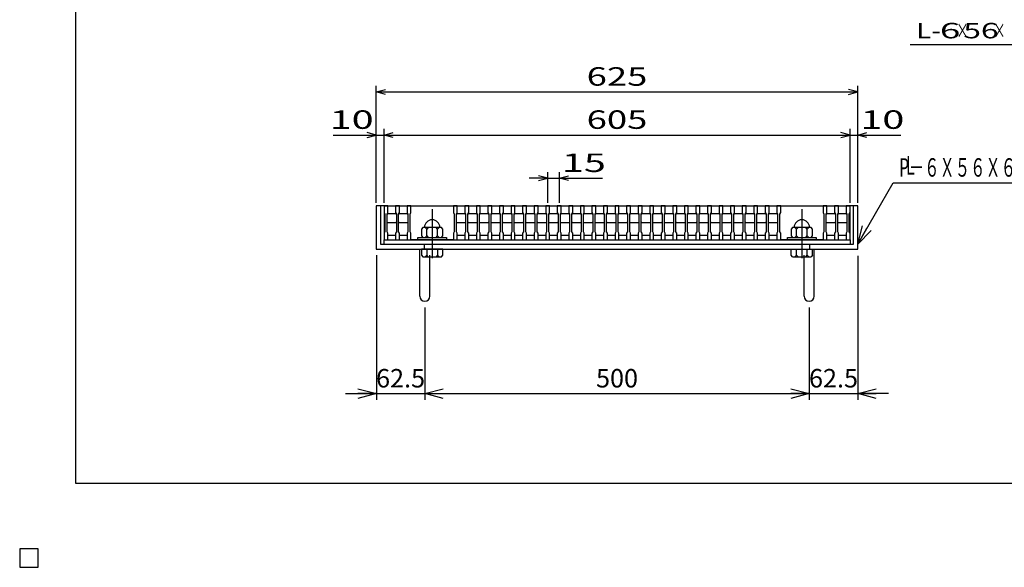
# Model space of a CAD drawing. Units: millimetres. Extents: x -182 to 173, y -128 to 105.
# Drawn here: x -182 to -22, y -128 to -39 of the extents above; entities that cross this region are included whole.
import ezdxf
from ezdxf.enums import TextEntityAlignment as Align

# ---------------------------------------------------------------- set-up
doc = ezdxf.new("R2010")
doc.units = ezdxf.units.MM
doc.header["$LTSCALE"] = 0.25
doc.linetypes.add('CENTER', pattern=[50.8, 31.75, -6.35, 6.35, -6.35])
for name, color, linetype in [('16', 7, 'Continuous'), ('19', 7, 'Continuous'), ('22', 7, 'Continuous')]:
    doc.layers.add(name, color=color, linetype=linetype)
doc.styles.add('dcStyle0', font='txt.shx', dxfattribs={"width": 0.833333, "bigfont": 'bigfont'})
doc.styles.add('dcStyle1', font='txt.shx', dxfattribs={"width": 0.6, "bigfont": 'bigfont'})
doc.dimstyles.new('dc_Rotated', dxfattribs={"dimtxt": 3, "dimasz": 3.000002, "dimexe": 1, "dimexo": 2, "dimgap": 1, "dimtad": 3, "dimdsep": 46, "dimtxsty": 'dcStyle1', "dimblk1": 'OPEN30', "dimblk2": 'OPEN30', "dimsah": 1, "dimcen": 0.09, "dimclrd": 4, "dimclre": 4, "dimclrt": 2, "dimadec": 0, "dimazin": 2, "dimtfac": 1, "dimtdec": 4, "dimtmove": 0, "dimatfit": 3, "dimfxl": 1, "dimarcsym": 0})

# ---------------------------------------------------------------- blocks, each defined once
blk = doc.blocks.new('_OPEN30')
at = {"color": 0, "linetype": 'ByBlock', "lineweight": -2}
for p, q in [((-1, 0.267949), (0, 0)), ((0, 0), (-1, -0.267949)), ((0, 0), (-1, 0))]:
    blk.add_line(p, q, dxfattribs=at)
blk = doc.blocks.new('*D1')
at = {"layer": '16', "color": 4, "linetype": 'Continuous', "lineweight": 25}
for p, q in [((-124.12, -77.62), (-124.12, -101.08)), ((-116.25, -86.08), (-116.25, -101.08)), ((-129.12, -100.08), (-124.12, -100.08)), ((-124.12, -100.08), (-116.25, -100.08))]:
    blk.add_line(p, q, dxfattribs=at)
at = {"layer": '16', "color": 4, "xscale": 3.000002787824364, "yscale": 2.999989273978464, "rotation": 360}
blk.add_blockref('_OPEN30', (-124.12, -100.08), dxfattribs=at)
at = {"layer": '16', "color": 2, "insert": (-120.19, -99.08), "char_height": 3, "width": 12.75, "attachment_point": 8, "style": 'dcStyle1'}
blk.add_mtext('\\T1.00;62.5', dxfattribs=at)
blk = doc.blocks.new('*D2')
at = {"layer": '16', "color": 4, "linetype": 'Continuous', "lineweight": 25}
for p, q in [((-116.25, -86.08), (-116.25, -101.08)), ((-53.88, -86.08), (-53.88, -101.08)), ((-116.25, -100.08), (-53.88, -100.08))]:
    blk.add_line(p, q, dxfattribs=at)
at = {"layer": '16', "color": 4, "xscale": 3.000002787824364, "yscale": 2.999989273978464}
for p, rotation in [((-116.25, -100.08), 180), ((-53.88, -100.08), 360)]:
    blk.add_blockref('_OPEN30', p, dxfattribs=dict(at, rotation=rotation))
at = {"layer": '16', "color": 2, "insert": (-85.06, -99.08), "char_height": 3, "width": 12.75, "attachment_point": 8, "style": 'dcStyle1'}
blk.add_mtext('\\T1.00;500', dxfattribs=at)
blk = doc.blocks.new('*D3')
at = {"layer": '16', "color": 4, "linetype": 'Continuous', "lineweight": 25}
for p, q in [((-45.99, -77.71), (-45.99, -101.08)), ((-53.88, -86.08), (-53.88, -101.08)), ((-53.88, -100.08), (-45.99, -100.08)), ((-40.99, -100.08), (-45.99, -100.08))]:
    blk.add_line(p, q, dxfattribs=at)
at = {"layer": '16', "color": 4, "xscale": 3.000002787824364, "yscale": 2.999989273978464, "rotation": 180}
blk.add_blockref('_OPEN30', (-45.99, -100.08), dxfattribs=at)
at = {"layer": '16', "color": 2, "insert": (-49.93, -99.08), "char_height": 3, "width": 12.75, "attachment_point": 8, "style": 'dcStyle1'}
blk.add_mtext('\\T1.00;62.5', dxfattribs=at)
blk = doc.blocks.new('DC_GROUP_GTLOJPH44-55A_T-20_1')
at = {"layer": '16', "color": 4, "linetype": 'Continuous', "lineweight": 25}
for p, q in [((-46, -75.83), (-40.26, -65.88)), ((-40.26, -65.88), (-11.86, -65.88))]:
    blk.add_line(p, q, dxfattribs=at)
at = {"layer": '16', "color": 4, "xscale": 3.000002787824364, "yscale": 2.999989273978464, "rotation": 240.0000000000001}
blk.add_blockref('_OPEN30', (-46, -75.83), dxfattribs=at)
at = {"layer": '16', "color": 2, "style": 'dcStyle1', "width": 0.676923}
blk.add_text('P－６Ｘ５６Ｘ６２．５', height=3, dxfattribs=at).set_placement((-39.26, -64.88), (-12.86, -64.88), align=Align.FIT)

msp = doc.modelspace()

# ---------------------------------------------------------------- linework, layer by layer
at = {"color": 150, "linetype": 'Continuous', "lineweight": 25}
for p, q in [((-172.9, -114.65), (-172.9, 105.35)), ((173.1, -114.65), (-172.9, -114.65))]:
    msp.add_line(p, q, dxfattribs=at)
at = {"layer": '16', "color": 3, "linetype": 'Continuous', "lineweight": 25}
for p, q in [((-122.875, -69.625), (-122.875, -69.538)), ((-122.875, -69.538), (-122.25, -69.538)), ((-122.875, -69.625), (-122.875, -70.688)), ((-122.25, -69.625), (-122.875, -69.625)), ((-122.875, -69.625), (-122.875, -74.375)), ((-122.875, -69.625), (-47.25, -69.625)), ((-122.25, -69.538), (-122.25, -69.625)), ((-122.25, -70.688), (-122.25, -69.625)), ((-121, -69.625), (-121, -69.538)), ((-121, -69.538), (-120.375, -69.538)), ((-121, -69.625), (-121, -70.688)), ((-120.375, -69.625), (-121, -69.625)), ((-120.375, -69.538), (-120.375, -69.625)), ((-120.375, -70.688), (-120.375, -69.625)), ((-119.125, -69.625), (-119.125, -69.538)), ((-119.125, -69.538), (-118.5, -69.538)), ((-119.125, -69.625), (-119.125, -70.688)), ((-118.5, -69.625), (-119.125, -69.625)), ((-118.5, -69.538), (-118.5, -69.625)), ((-118.5, -70.688), (-118.5, -69.625)), ((-118.5, -69.625), (-111.625, -69.625)), ((-111.625, -69.625), (-111.625, -69.538)), ((-111.625, -69.538), (-111, -69.538)), ((-111.625, -69.625), (-111.625, -70.688)), ((-111, -69.625), (-111.625, -69.625)), ((-111, -69.538), (-111, -69.625)), ((-111, -70.688), (-111, -69.625)), ((-109.75, -69.625), (-109.75, -69.538)), ((-109.75, -69.538), (-109.125, -69.538)), ((-109.75, -69.625), (-109.75, -70.688)), ((-109.125, -69.625), (-109.75, -69.625)), ((-109.125, -69.538), (-109.125, -69.625)), ((-109.125, -70.688), (-109.125, -69.625)), ((-107.875, -69.625), (-107.875, -69.538)), ((-107.875, -69.538), (-107.25, -69.538)), ((-107.875, -69.625), (-107.875, -70.688)), ((-107.25, -69.625), (-107.875, -69.625)), ((-107.25, -69.538), (-107.25, -69.625)), ((-107.25, -70.688), (-107.25, -69.625)), ((-106, -69.625), (-106, -69.538)), ((-106, -69.538), (-105.375, -69.538)), ((-106, -69.625), (-106, -70.688)), ((-105.375, -69.625), (-106, -69.625)), ((-105.375, -69.538), (-105.375, -69.625)), ((-105.375, -70.688), (-105.375, -69.625)), ((-104.125, -69.625), (-104.125, -69.538)), ((-104.125, -69.538), (-103.5, -69.538)), ((-104.125, -69.625), (-104.125, -70.688)), ((-103.5, -69.625), (-104.125, -69.625)), ((-103.5, -69.538), (-103.5, -69.625)), ((-103.5, -70.688), (-103.5, -69.625)), ((-102.25, -69.625), (-102.25, -69.538)), ((-102.25, -69.538), (-101.625, -69.538)), ((-102.25, -69.625), (-102.25, -70.688)), ((-101.625, -69.625), (-102.25, -69.625)), ((-101.625, -69.538), (-101.625, -69.625)), ((-101.625, -70.688), (-101.625, -69.625)), ((-100.375, -69.625), (-100.375, -69.538)), ((-100.375, -69.538), (-99.75, -69.538)), ((-100.375, -69.625), (-100.375, -70.688)), ((-99.75, -69.625), (-100.375, -69.625)), ((-99.75, -69.538), (-99.75, -69.625)), ((-99.75, -70.688), (-99.75, -69.625)), ((-98.5, -69.625), (-98.5, -69.538)), ((-98.5, -69.538), (-97.875, -69.538)), ((-98.5, -69.625), (-98.5, -70.688)), ((-97.875, -69.625), (-98.5, -69.625)), ((-97.875, -69.538), (-97.875, -69.625)), ((-97.875, -70.688), (-97.875, -69.625)), ((-96.625, -69.625), (-96.625, -69.538)), ((-96.625, -69.538), (-96, -69.538)), ((-96.625, -69.625), (-96.625, -70.688)), ((-96, -69.625), (-96.625, -69.625)), ((-96, -69.538), (-96, -69.625)), ((-96, -70.688), (-96, -69.625)), ((-94.75, -69.625), (-94.75, -69.538)), ((-94.75, -69.538), (-94.125, -69.538)), ((-94.75, -69.625), (-94.75, -70.688)), ((-94.125, -69.625), (-94.75, -69.625)), ((-94.125, -69.538), (-94.125, -69.625)), ((-94.125, -70.688), (-94.125, -69.625)), ((-92.875, -69.625), (-92.875, -69.538)), ((-92.875, -69.538), (-92.25, -69.538)), ((-92.875, -69.625), (-92.875, -70.688)), ((-92.25, -69.625), (-92.875, -69.625)), ((-92.25, -69.538), (-92.25, -69.625)), ((-92.25, -70.688), (-92.25, -69.625)), ((-91, -69.625), (-91, -69.538)), ((-91, -69.538), (-90.375, -69.538)), ((-91, -69.625), (-91, -70.688)), ((-90.375, -69.625), (-91, -69.625)), ((-90.375, -69.538), (-90.375, -69.625)), ((-90.375, -70.688), (-90.375, -69.625)), ((-89.125, -69.625), (-89.125, -69.538)), ((-89.125, -69.538), (-88.5, -69.538)), ((-89.125, -69.625), (-89.125, -70.688)), ((-88.5, -69.625), (-89.125, -69.625)), ((-88.5, -69.538), (-88.5, -69.625)), ((-88.5, -70.688), (-88.5, -69.625)), ((-87.25, -69.625), (-87.25, -69.538)), ((-87.25, -69.538), (-86.625, -69.538)), ((-87.25, -69.625), (-87.25, -70.688)), ((-86.625, -69.625), (-87.25, -69.625)), ((-86.625, -69.538), (-86.625, -69.625)), ((-86.625, -70.688), (-86.625, -69.625)), ((-85.375, -69.625), (-85.375, -69.538)), ((-85.375, -69.538), (-84.75, -69.538)), ((-85.375, -69.625), (-85.375, -70.688)), ((-84.75, -69.625), (-85.375, -69.625)), ((-84.75, -69.538), (-84.75, -69.625)), ((-84.75, -70.688), (-84.75, -69.625)), ((-83.5, -69.625), (-83.5, -69.538)), ((-83.5, -69.538), (-82.875, -69.538)), ((-83.5, -69.625), (-83.5, -70.688)), ((-82.875, -69.625), (-83.5, -69.625)), ((-82.875, -69.538), (-82.875, -69.625)), ((-82.875, -70.688), (-82.875, -69.625)), ((-81.625, -69.625), (-81.625, -69.538)), ((-81.625, -69.538), (-81, -69.538)), ((-81.625, -69.625), (-81.625, -70.688)), ((-81, -69.625), (-81.625, -69.625)), ((-81, -69.538), (-81, -69.625)), ((-81, -70.688), (-81, -69.625)), ((-79.75, -69.625), (-79.75, -69.538)), ((-79.75, -69.538), (-79.125, -69.538)), ((-79.75, -69.625), (-79.75, -70.688)), ((-79.125, -69.625), (-79.75, -69.625)), ((-79.125, -69.538), (-79.125, -69.625)), ((-79.125, -70.688), (-79.125, -69.625)), ((-77.875, -69.625), (-77.875, -69.538)), ((-77.875, -69.538), (-77.25, -69.538)), ((-77.875, -69.625), (-77.875, -70.688)), ((-77.25, -69.625), (-77.875, -69.625)), ((-77.25, -69.538), (-77.25, -69.625)), ((-77.25, -70.688), (-77.25, -69.625)), ((-76, -69.625), (-76, -69.538)), ((-76, -69.538), (-75.375, -69.538)), ((-76, -69.625), (-76, -70.688)), ((-75.375, -69.625), (-76, -69.625)), ((-75.375, -69.538), (-75.375, -69.625)), ((-75.375, -70.688), (-75.375, -69.625)), ((-74.125, -69.625), (-74.125, -69.538)), ((-74.125, -69.538), (-73.5, -69.538)), ((-74.125, -69.625), (-74.125, -70.688)), ((-73.5, -69.625), (-74.125, -69.625)), ((-73.5, -69.538), (-73.5, -69.625)), ((-73.5, -70.688), (-73.5, -69.625)), ((-72.25, -69.625), (-72.25, -69.538)), ((-72.25, -69.538), (-71.625, -69.538)), ((-72.25, -69.625), (-72.25, -70.688)), ((-71.625, -69.625), (-72.25, -69.625)), ((-71.625, -69.538), (-71.625, -69.625)), ((-71.625, -70.688), (-71.625, -69.625)), ((-70.375, -69.625), (-70.375, -69.538)), ((-70.375, -69.538), (-69.75, -69.538)), ((-70.375, -69.625), (-70.375, -70.688)), ((-69.75, -69.625), (-70.375, -69.625)), ((-69.75, -69.538), (-69.75, -69.625)), ((-69.75, -70.688), (-69.75, -69.625)), ((-68.5, -69.625), (-68.5, -69.538)), ((-68.5, -69.538), (-67.875, -69.538)), ((-68.5, -69.625), (-68.5, -70.688)), ((-67.875, -69.625), (-68.5, -69.625)), ((-67.875, -69.538), (-67.875, -69.625)), ((-67.875, -70.688), (-67.875, -69.625)), ((-66.625, -69.625), (-66.625, -69.538)), ((-66.625, -69.538), (-66, -69.538)), ((-66.625, -69.625), (-66.625, -70.688)), ((-66, -69.625), (-66.625, -69.625)), ((-66, -69.538), (-66, -69.625)), ((-66, -70.688), (-66, -69.625)), ((-64.75, -69.625), (-64.75, -69.538)), ((-64.75, -69.538), (-64.125, -69.538)), ((-64.75, -69.625), (-64.75, -70.688)), ((-64.125, -69.625), (-64.75, -69.625)), ((-64.125, -69.538), (-64.125, -69.625)), ((-64.125, -70.688), (-64.125, -69.625)), ((-62.875, -69.625), (-62.875, -69.538)), ((-62.875, -69.538), (-62.25, -69.538)), ((-62.875, -69.625), (-62.875, -70.688)), ((-62.25, -69.625), (-62.875, -69.625)), ((-62.25, -69.538), (-62.25, -69.625)), ((-62.25, -70.688), (-62.25, -69.625)), ((-61, -69.625), (-61, -69.538)), ((-61, -69.538), (-60.375, -69.538)), ((-61, -69.625), (-61, -70.688)), ((-60.375, -69.625), (-61, -69.625)), ((-60.375, -69.538), (-60.375, -69.625)), ((-60.375, -70.688), (-60.375, -69.625)), ((-59.125, -69.625), (-59.125, -69.538)), ((-59.125, -69.538), (-58.5, -69.538)), ((-59.125, -69.625), (-59.125, -70.688)), ((-58.5, -69.625), (-59.125, -69.625)), ((-58.5, -69.538), (-58.5, -69.625)), ((-58.5, -70.688), (-58.5, -69.625)), ((-58.5, -69.625), (-51.625, -69.625)), ((-51.625, -69.625), (-51.625, -69.538)), ((-51.625, -69.538), (-51, -69.538)), ((-51.625, -69.625), (-51.625, -70.688)), ((-51, -69.625), (-51.625, -69.625)), ((-51, -69.538), (-51, -69.625)), ((-51, -70.688), (-51, -69.625)), ((-49.75, -69.625), (-49.75, -69.538)), ((-49.75, -69.538), (-49.125, -69.538)), ((-49.75, -69.625), (-49.75, -70.688)), ((-49.125, -69.625), (-49.75, -69.625)), ((-49.125, -69.538), (-49.125, -69.625)), ((-49.125, -70.688), (-49.125, -69.625)), ((-47.875, -69.625), (-47.875, -69.538)), ((-47.875, -69.538), (-47.25, -69.538)), ((-47.875, -69.625), (-47.875, -70.688)), ((-47.25, -69.625), (-47.875, -69.625)), ((-47.25, -69.538), (-47.25, -69.625)), ((-47.25, -70.688), (-47.25, -69.625)), ((-47.25, -74.375), (-47.25, -69.625)), ((-122.875, -70.688), (-122.75, -70.938)), ((-122.75, -70.938), (-122.75, -73.812)), ((-122.375, -70.938), (-122.25, -70.688)), ((-122.375, -71), (-122.25, -70.875)), ((-122.375, -73.812), (-122.375, -70.938)), ((-122.25, -70.875), (-121, -70.875)), ((-121, -70.688), (-120.875, -70.938)), ((-121, -70.875), (-120.875, -71)), ((-120.875, -70.938), (-120.875, -73.812)), ((-120.5, -70.938), (-120.375, -70.688)), ((-120.5, -71), (-120.375, -70.875)), ((-120.5, -73.812), (-120.5, -70.938)), ((-120.375, -70.875), (-119.125, -70.875)), ((-119.125, -70.688), (-119, -70.938)), ((-119.125, -70.875), (-119, -71)), ((-119, -70.938), (-119, -73.812)), ((-118.625, -70.938), (-118.5, -70.688)), ((-118.625, -73.812), (-118.625, -70.938)), ((-111.625, -70.688), (-111.5, -70.938)), ((-111.5, -70.938), (-111.5, -73.812)), ((-111.125, -70.938), (-111, -70.688)), ((-111.125, -71), (-111, -70.875)), ((-111.125, -73.812), (-111.125, -70.938)), ((-111, -70.875), (-109.75, -70.875)), ((-109.75, -70.688), (-109.625, -70.938)), ((-109.75, -70.875), (-109.625, -71)), ((-109.625, -70.938), (-109.625, -73.812)), ((-109.25, -70.938), (-109.125, -70.688)), ((-109.25, -71), (-109.125, -70.875)), ((-109.25, -73.812), (-109.25, -70.938)), ((-109.125, -70.875), (-107.875, -70.875)), ((-107.875, -70.688), (-107.75, -70.938)), ((-107.875, -70.875), (-107.75, -71)), ((-107.75, -70.938), (-107.75, -73.812)), ((-107.375, -70.938), (-107.25, -70.688)), ((-107.375, -71), (-107.25, -70.875)), ((-107.375, -73.812), (-107.375, -70.938)), ((-107.25, -70.875), (-106, -70.875)), ((-106, -70.688), (-105.875, -70.938)), ((-106, -70.875), (-105.875, -71)), ((-105.875, -70.938), (-105.875, -73.812)), ((-105.5, -70.938), (-105.375, -70.688)), ((-105.5, -71), (-105.375, -70.875)), ((-105.5, -73.812), (-105.5, -70.938)), ((-105.375, -70.875), (-104.125, -70.875)), ((-104.125, -70.688), (-104, -70.938)), ((-104.125, -70.875), (-104, -71)), ((-104, -70.938), (-104, -73.812)), ((-103.625, -70.938), (-103.5, -70.688)), ((-103.625, -71), (-103.5, -70.875)), ((-103.625, -73.812), (-103.625, -70.938)), ((-103.5, -70.875), (-102.25, -70.875)), ((-102.25, -70.688), (-102.125, -70.938)), ((-102.25, -70.875), (-102.125, -71)), ((-102.125, -70.938), (-102.125, -73.812)), ((-101.75, -70.938), (-101.625, -70.688)), ((-101.75, -71), (-101.625, -70.875)), ((-101.75, -73.812), (-101.75, -70.938)), ((-101.625, -70.875), (-100.375, -70.875)), ((-100.375, -70.688), (-100.25, -70.938)), ((-100.375, -70.875), (-100.25, -71)), ((-100.25, -70.938), (-100.25, -73.812)), ((-99.875, -70.938), (-99.75, -70.688)), ((-99.875, -71), (-99.75, -70.875)), ((-99.875, -73.812), (-99.875, -70.938)), ((-99.75, -70.875), (-98.5, -70.875)), ((-98.5, -70.688), (-98.375, -70.938)), ((-98.5, -70.875), (-98.375, -71)), ((-98.375, -70.938), (-98.375, -73.812)), ((-98, -70.938), (-97.875, -70.688)), ((-98, -71), (-97.875, -70.875)), ((-98, -73.812), (-98, -70.938)), ((-97.875, -70.875), (-96.625, -70.875)), ((-96.625, -70.688), (-96.5, -70.938)), ((-96.625, -70.875), (-96.5, -71)), ((-96.5, -70.938), (-96.5, -73.812)), ((-96.125, -70.938), (-96, -70.688)), ((-96.125, -71), (-96, -70.875)), ((-96.125, -73.812), (-96.125, -70.938)), ((-96, -70.875), (-94.75, -70.875)), ((-94.75, -70.688), (-94.625, -70.938)), ((-94.75, -70.875), (-94.625, -71)), ((-94.625, -70.938), (-94.625, -73.812)), ((-94.25, -70.938), (-94.125, -70.688)), ((-94.25, -71), (-94.125, -70.875)), ((-94.25, -73.812), (-94.25, -70.938)), ((-94.125, -70.875), (-92.875, -70.875)), ((-92.875, -70.688), (-92.75, -70.938)), ((-92.875, -70.875), (-92.75, -71)), ((-92.75, -70.938), (-92.75, -73.812)), ((-92.375, -70.938), (-92.25, -70.688)), ((-92.375, -71), (-92.25, -70.875)), ((-92.375, -73.812), (-92.375, -70.938)), ((-92.25, -70.875), (-91, -70.875)), ((-91, -70.688), (-90.875, -70.938)), ((-91, -70.875), (-90.875, -71)), ((-90.875, -70.938), (-90.875, -73.812)), ((-90.5, -70.938), (-90.375, -70.688)), ((-90.5, -71), (-90.375, -70.875)), ((-90.5, -73.812), (-90.5, -70.938)), ((-90.375, -70.875), (-89.125, -70.875)), ((-89.125, -70.688), (-89, -70.938)), ((-89.125, -70.875), (-89, -71)), ((-89, -70.938), (-89, -73.812)), ((-88.625, -70.938), (-88.5, -70.688)), ((-88.625, -71), (-88.5, -70.875)), ((-88.625, -73.812), (-88.625, -70.938)), ((-88.5, -70.875), (-87.25, -70.875)), ((-87.25, -70.688), (-87.125, -70.938)), ((-87.25, -70.875), (-87.125, -71)), ((-87.125, -70.938), (-87.125, -73.812)), ((-86.75, -70.938), (-86.625, -70.688)), ((-86.75, -71), (-86.625, -70.875)), ((-86.75, -73.812), (-86.75, -70.938)), ((-86.625, -70.875), (-85.375, -70.875)), ((-85.375, -70.688), (-85.25, -70.938)), ((-85.375, -70.875), (-85.25, -71)), ((-85.25, -70.938), (-85.25, -73.812)), ((-84.875, -70.938), (-84.75, -70.688)), ((-84.875, -71), (-84.75, -70.875)), ((-84.875, -73.812), (-84.875, -70.938)), ((-84.75, -70.875), (-83.5, -70.875)), ((-83.5, -70.688), (-83.375, -70.938)), ((-83.5, -70.875), (-83.375, -71)), ((-83.375, -70.938), (-83.375, -73.812)), ((-83, -70.938), (-82.875, -70.688)), ((-83, -71), (-82.875, -70.875)), ((-83, -73.812), (-83, -70.938)), ((-82.875, -70.875), (-81.625, -70.875)), ((-81.625, -70.688), (-81.5, -70.938)), ((-81.625, -70.875), (-81.5, -71)), ((-81.5, -70.938), (-81.5, -73.812)), ((-81.125, -70.938), (-81, -70.688)), ((-81.125, -71), (-81, -70.875)), ((-81.125, -73.812), (-81.125, -70.938)), ((-81, -70.875), (-79.75, -70.875)), ((-79.75, -70.688), (-79.625, -70.938)), ((-79.75, -70.875), (-79.625, -71)), ((-79.625, -70.938), (-79.625, -73.812)), ((-79.25, -70.938), (-79.125, -70.688)), ((-79.25, -71), (-79.125, -70.875)), ((-79.25, -73.812), (-79.25, -70.938)), ((-79.125, -70.875), (-77.875, -70.875)), ((-77.875, -70.688), (-77.75, -70.938)), ((-77.875, -70.875), (-77.75, -71)), ((-77.75, -70.938), (-77.75, -73.812)), ((-77.375, -70.938), (-77.25, -70.688)), ((-77.375, -71), (-77.25, -70.875)), ((-77.375, -73.812), (-77.375, -70.938)), ((-77.25, -70.875), (-76, -70.875)), ((-76, -70.688), (-75.875, -70.938)), ((-76, -70.875), (-75.875, -71)), ((-75.875, -70.938), (-75.875, -73.812)), ((-75.5, -70.938), (-75.375, -70.688)), ((-75.5, -71), (-75.375, -70.875)), ((-75.5, -73.812), (-75.5, -70.938)), ((-75.375, -70.875), (-74.125, -70.875)), ((-74.125, -70.688), (-74, -70.938)), ((-74.125, -70.875), (-74, -71)), ((-74, -70.938), (-74, -73.812)), ((-73.625, -70.938), (-73.5, -70.688)), ((-73.625, -71), (-73.5, -70.875)), ((-73.625, -73.812), (-73.625, -70.938)), ((-73.5, -70.875), (-72.25, -70.875)), ((-72.25, -70.688), (-72.125, -70.938)), ((-72.25, -70.875), (-72.125, -71)), ((-72.125, -70.938), (-72.125, -73.812)), ((-71.75, -70.938), (-71.625, -70.688)), ((-71.75, -71), (-71.625, -70.875)), ((-71.75, -73.812), (-71.75, -70.938)), ((-71.625, -70.875), (-70.375, -70.875)), ((-70.375, -70.688), (-70.25, -70.938)), ((-70.375, -70.875), (-70.25, -71)), ((-70.25, -70.938), (-70.25, -73.812)), ((-69.875, -70.938), (-69.75, -70.688)), ((-69.875, -71), (-69.75, -70.875)), ((-69.875, -73.812), (-69.875, -70.938)), ((-69.75, -70.875), (-68.5, -70.875)), ((-68.5, -70.688), (-68.375, -70.938)), ((-68.5, -70.875), (-68.375, -71)), ((-68.375, -70.938), (-68.375, -73.812)), ((-68, -70.938), (-67.875, -70.688)), ((-68, -71), (-67.875, -70.875)), ((-68, -73.812), (-68, -70.938)), ((-67.875, -70.875), (-66.625, -70.875)), ((-66.625, -70.688), (-66.5, -70.938)), ((-66.625, -70.875), (-66.5, -71)), ((-66.5, -70.938), (-66.5, -73.812)), ((-66.125, -70.938), (-66, -70.688)), ((-66.125, -71), (-66, -70.875)), ((-66.125, -73.812), (-66.125, -70.938)), ((-66, -70.875), (-64.75, -70.875)), ((-64.75, -70.688), (-64.625, -70.938)), ((-64.75, -70.875), (-64.625, -71)), ((-64.625, -70.938), (-64.625, -73.812)), ((-64.25, -70.938), (-64.125, -70.688)), ((-64.25, -71), (-64.125, -70.875)), ((-64.25, -73.812), (-64.25, -70.938)), ((-64.125, -70.875), (-62.875, -70.875)), ((-62.875, -70.688), (-62.75, -70.938)), ((-62.875, -70.875), (-62.75, -71)), ((-62.75, -70.938), (-62.75, -73.812)), ((-62.375, -70.938), (-62.25, -70.688)), ((-62.375, -71), (-62.25, -70.875)), ((-62.375, -73.812), (-62.375, -70.938)), ((-62.25, -70.875), (-61, -70.875)), ((-61, -70.688), (-60.875, -70.938)), ((-61, -70.875), (-60.875, -71)), ((-60.875, -70.938), (-60.875, -73.812)), ((-60.5, -70.938), (-60.375, -70.688)), ((-60.5, -71), (-60.375, -70.875)), ((-60.5, -73.812), (-60.5, -70.938)), ((-60.375, -70.875), (-59.125, -70.875)), ((-59.125, -70.688), (-59, -70.938)), ((-59.125, -70.875), (-59, -71)), ((-59, -70.938), (-59, -73.812)), ((-58.625, -70.938), (-58.5, -70.688)), ((-58.625, -73.812), (-58.625, -70.938)), ((-51.625, -70.688), (-51.5, -70.938)), ((-51.5, -70.938), (-51.5, -73.812)), ((-51.125, -70.938), (-51, -70.688)), ((-51.125, -71), (-51, -70.875)), ((-51.125, -73.812), (-51.125, -70.938)), ((-51, -70.875), (-49.75, -70.875)), ((-49.75, -70.688), (-49.625, -70.938)), ((-49.75, -70.875), (-49.625, -71)), ((-49.625, -70.938), (-49.625, -73.812)), ((-49.25, -70.938), (-49.125, -70.688)), ((-49.25, -71), (-49.125, -70.875)), ((-49.25, -73.812), (-49.25, -70.938)), ((-49.125, -70.875), (-47.875, -70.875)), ((-47.875, -70.688), (-47.75, -70.938)), ((-47.875, -70.875), (-47.75, -71)), ((-47.75, -70.938), (-47.75, -73.812)), ((-47.375, -70.938), (-47.25, -70.688)), ((-47.375, -73.812), (-47.375, -70.938)), ((-122.25, -72.375), (-122.375, -72.25)), ((-121, -72.375), (-122.25, -72.375)), ((-120.875, -72.25), (-121, -72.375)), ((-120.375, -72.375), (-120.5, -72.25)), ((-119.125, -72.375), (-120.375, -72.375)), ((-119, -72.25), (-119.125, -72.375)), ((-116.562, -73.125), (-116.812, -73.375)), ((-116.812, -73.375), (-116.812, -74.5)), ((-113.562, -73.125), (-116.562, -73.125)), ((-115.938, -73.375), (-116.188, -73.125)), ((-115.688, -73.125), (-115.938, -73.375)), ((-115.938, -74.5), (-115.938, -73.375)), ((-114.188, -73.375), (-114.438, -73.125)), ((-113.938, -73.125), (-114.188, -73.375)), ((-114.188, -74.5), (-114.188, -73.375)), ((-113.312, -73.375), (-113.562, -73.125)), ((-113.312, -74.5), (-113.312, -73.375)), ((-111, -72.375), (-111.125, -72.25)), ((-109.75, -72.375), (-111, -72.375)), ((-109.625, -72.25), (-109.75, -72.375)), ((-109.125, -72.375), (-109.25, -72.25)), ((-107.875, -72.375), (-109.125, -72.375)), ((-107.75, -72.25), (-107.875, -72.375)), ((-107.25, -72.375), (-107.375, -72.25)), ((-106, -72.375), (-107.25, -72.375)), ((-105.875, -72.25), (-106, -72.375)), ((-105.375, -72.375), (-105.5, -72.25)), ((-104.125, -72.375), (-105.375, -72.375)), ((-104, -72.25), (-104.125, -72.375)), ((-103.5, -72.375), (-103.625, -72.25)), ((-102.25, -72.375), (-103.5, -72.375)), ((-102.125, -72.25), (-102.25, -72.375)), ((-101.625, -72.375), (-101.75, -72.25)), ((-100.375, -72.375), (-101.625, -72.375)), ((-100.25, -72.25), (-100.375, -72.375)), ((-99.75, -72.375), (-99.875, -72.25)), ((-98.5, -72.375), (-99.75, -72.375)), ((-98.375, -72.25), (-98.5, -72.375)), ((-97.875, -72.375), (-98, -72.25)), ((-96.625, -72.375), (-97.875, -72.375)), ((-96.5, -72.25), (-96.625, -72.375)), ((-96, -72.375), (-96.125, -72.25)), ((-94.75, -72.375), (-96, -72.375)), ((-94.625, -72.25), (-94.75, -72.375)), ((-94.125, -72.375), (-94.25, -72.25)), ((-92.875, -72.375), (-94.125, -72.375)), ((-92.75, -72.25), (-92.875, -72.375)), ((-92.25, -72.375), (-92.375, -72.25)), ((-91, -72.375), (-92.25, -72.375)), ((-90.875, -72.25), (-91, -72.375)), ((-90.375, -72.375), (-90.5, -72.25)), ((-89.125, -72.375), (-90.375, -72.375)), ((-89, -72.25), (-89.125, -72.375)), ((-88.5, -72.375), (-88.625, -72.25)), ((-87.25, -72.375), (-88.5, -72.375)), ((-87.125, -72.25), (-87.25, -72.375)), ((-86.625, -72.375), (-86.75, -72.25)), ((-85.375, -72.375), (-86.625, -72.375)), ((-85.25, -72.25), (-85.375, -72.375)), ((-84.75, -72.375), (-84.875, -72.25)), ((-83.5, -72.375), (-84.75, -72.375)), ((-83.375, -72.25), (-83.5, -72.375)), ((-82.875, -72.375), (-83, -72.25)), ((-81.625, -72.375), (-82.875, -72.375)), ((-81.5, -72.25), (-81.625, -72.375)), ((-81, -72.375), (-81.125, -72.25)), ((-79.75, -72.375), (-81, -72.375)), ((-79.625, -72.25), (-79.75, -72.375)), ((-79.125, -72.375), (-79.25, -72.25)), ((-77.875, -72.375), (-79.125, -72.375)), ((-77.75, -72.25), (-77.875, -72.375)), ((-77.25, -72.375), (-77.375, -72.25)), ((-76, -72.375), (-77.25, -72.375)), ((-75.875, -72.25), (-76, -72.375)), ((-75.375, -72.375), (-75.5, -72.25)), ((-74.125, -72.375), (-75.375, -72.375)), ((-74, -72.25), (-74.125, -72.375)), ((-73.5, -72.375), (-73.625, -72.25)), ((-72.25, -72.375), (-73.5, -72.375)), ((-72.125, -72.25), (-72.25, -72.375)), ((-71.625, -72.375), (-71.75, -72.25)), ((-70.375, -72.375), (-71.625, -72.375)), ((-70.25, -72.25), (-70.375, -72.375)), ((-69.75, -72.375), (-69.875, -72.25)), ((-68.5, -72.375), (-69.75, -72.375)), ((-68.375, -72.25), (-68.5, -72.375)), ((-67.875, -72.375), (-68, -72.25)), ((-66.625, -72.375), (-67.875, -72.375)), ((-66.5, -72.25), (-66.625, -72.375)), ((-66, -72.375), (-66.125, -72.25)), ((-64.75, -72.375), (-66, -72.375)), ((-64.625, -72.25), (-64.75, -72.375)), ((-64.125, -72.375), (-64.25, -72.25)), ((-62.875, -72.375), (-64.125, -72.375)), ((-62.75, -72.25), (-62.875, -72.375)), ((-62.25, -72.375), (-62.375, -72.25)), ((-61, -72.375), (-62.25, -72.375)), ((-60.875, -72.25), (-61, -72.375)), ((-60.375, -72.375), (-60.5, -72.25)), ((-59.125, -72.375), (-60.375, -72.375)), ((-59, -72.25), (-59.125, -72.375)), ((-56.562, -73.125), (-56.812, -73.375)), ((-56.812, -73.375), (-56.812, -74.5)), ((-53.562, -73.125), (-56.562, -73.125)), ((-55.938, -73.375), (-56.188, -73.125)), ((-55.688, -73.125), (-55.938, -73.375)), ((-55.938, -74.5), (-55.938, -73.375)), ((-54.188, -73.375), (-54.438, -73.125)), ((-53.938, -73.125), (-54.188, -73.375)), ((-54.188, -74.5), (-54.188, -73.375)), ((-53.312, -73.375), (-53.562, -73.125)), ((-53.312, -74.5), (-53.312, -73.375)), ((-51, -72.375), (-51.125, -72.25)), ((-49.75, -72.375), (-51, -72.375)), ((-49.625, -72.25), (-49.75, -72.375)), ((-49.125, -72.375), (-49.25, -72.25)), ((-47.875, -72.375), (-49.125, -72.375)), ((-47.75, -72.25), (-47.875, -72.375)), ((-122.75, -73.812), (-122.875, -74.062)), ((-122.875, -74.062), (-122.875, -75.125)), ((-122.25, -74.062), (-122.375, -73.812)), ((-122.25, -75.125), (-122.25, -74.062)), ((-122.25, -74.375), (-121, -74.375)), ((-120.875, -73.812), (-121, -74.062)), ((-121, -74.062), (-121, -75.125)), ((-120.375, -74.062), (-120.5, -73.812)), ((-120.375, -75.125), (-120.375, -74.062)), ((-120.375, -74.375), (-119.125, -74.375)), ((-119, -73.812), (-119.125, -74.062)), ((-119.125, -74.062), (-119.125, -75.125)), ((-118.5, -74.062), (-118.625, -73.812)), ((-118.5, -75.125), (-118.5, -74.062)), ((-117.375, -75.125), (-117.375, -74.75)), ((-117.375, -74.75), (-112.75, -74.75)), ((-116.812, -74.5), (-116.562, -74.75)), ((-116.188, -74.75), (-115.938, -74.5)), ((-115.938, -74.5), (-115.688, -74.75)), ((-114.438, -74.75), (-114.188, -74.5)), ((-114.188, -74.5), (-113.938, -74.75)), ((-113.562, -74.75), (-113.312, -74.5)), ((-112.75, -74.75), (-112.75, -75.125)), ((-111.5, -73.812), (-111.625, -74.062)), ((-111.625, -74.062), (-111.625, -75.125)), ((-111, -74.062), (-111.125, -73.812)), ((-111, -75.125), (-111, -74.062)), ((-111, -74.375), (-109.75, -74.375)), ((-109.625, -73.812), (-109.75, -74.062)), ((-109.75, -74.062), (-109.75, -75.125)), ((-109.125, -74.062), (-109.25, -73.812)), ((-109.125, -75.125), (-109.125, -74.062)), ((-109.125, -74.375), (-107.875, -74.375)), ((-107.75, -73.812), (-107.875, -74.062)), ((-107.875, -74.062), (-107.875, -75.125)), ((-107.25, -74.062), (-107.375, -73.812)), ((-107.25, -75.125), (-107.25, -74.062)), ((-107.25, -74.375), (-106, -74.375)), ((-105.875, -73.812), (-106, -74.062)), ((-106, -74.062), (-106, -75.125)), ((-105.375, -74.062), (-105.5, -73.812)), ((-105.375, -75.125), (-105.375, -74.062)), ((-105.375, -74.375), (-104.125, -74.375)), ((-104, -73.812), (-104.125, -74.062)), ((-104.125, -74.062), (-104.125, -75.125)), ((-103.5, -74.062), (-103.625, -73.812)), ((-103.5, -75.125), (-103.5, -74.062)), ((-103.5, -74.375), (-102.25, -74.375)), ((-102.125, -73.812), (-102.25, -74.062)), ((-102.25, -74.062), (-102.25, -75.125)), ((-101.625, -74.062), (-101.75, -73.812)), ((-101.625, -75.125), (-101.625, -74.062)), ((-101.625, -74.375), (-100.375, -74.375)), ((-100.25, -73.812), (-100.375, -74.062)), ((-100.375, -74.062), (-100.375, -75.125)), ((-99.75, -74.062), (-99.875, -73.812)), ((-99.75, -75.125), (-99.75, -74.062)), ((-99.75, -74.375), (-98.5, -74.375)), ((-98.375, -73.812), (-98.5, -74.062)), ((-98.5, -74.062), (-98.5, -75.125)), ((-97.875, -74.062), (-98, -73.812)), ((-97.875, -75.125), (-97.875, -74.062)), ((-97.875, -74.375), (-96.625, -74.375)), ((-96.5, -73.812), (-96.625, -74.062)), ((-96.625, -74.062), (-96.625, -75.125)), ((-96, -74.062), (-96.125, -73.812)), ((-96, -75.125), (-96, -74.062)), ((-96, -74.375), (-94.75, -74.375)), ((-94.625, -73.812), (-94.75, -74.062)), ((-94.75, -74.062), (-94.75, -75.125)), ((-94.125, -74.062), (-94.25, -73.812)), ((-94.125, -75.125), (-94.125, -74.062)), ((-94.125, -74.375), (-92.875, -74.375)), ((-92.75, -73.812), (-92.875, -74.062)), ((-92.875, -74.062), (-92.875, -75.125)), ((-92.25, -74.062), (-92.375, -73.812)), ((-92.25, -75.125), (-92.25, -74.062)), ((-92.25, -74.375), (-91, -74.375)), ((-90.875, -73.812), (-91, -74.062)), ((-91, -74.062), (-91, -75.125)), ((-90.375, -74.062), (-90.5, -73.812)), ((-90.375, -75.125), (-90.375, -74.062)), ((-90.375, -74.375), (-89.125, -74.375)), ((-89, -73.812), (-89.125, -74.062)), ((-89.125, -74.062), (-89.125, -75.125)), ((-88.5, -74.062), (-88.625, -73.812)), ((-88.5, -75.125), (-88.5, -74.062)), ((-88.5, -74.375), (-87.25, -74.375)), ((-87.125, -73.812), (-87.25, -74.062)), ((-87.25, -74.062), (-87.25, -75.125)), ((-86.625, -74.062), (-86.75, -73.812)), ((-86.625, -75.125), (-86.625, -74.062)), ((-86.625, -74.375), (-85.375, -74.375)), ((-85.25, -73.812), (-85.375, -74.062)), ((-85.375, -74.062), (-85.375, -75.125)), ((-84.75, -74.062), (-84.875, -73.812)), ((-84.75, -75.125), (-84.75, -74.062)), ((-84.75, -74.375), (-83.5, -74.375)), ((-83.375, -73.812), (-83.5, -74.062)), ((-83.5, -74.062), (-83.5, -75.125)), ((-82.875, -74.062), (-83, -73.812)), ((-82.875, -75.125), (-82.875, -74.062)), ((-82.875, -74.375), (-81.625, -74.375)), ((-81.5, -73.812), (-81.625, -74.062)), ((-81.625, -74.062), (-81.625, -75.125)), ((-81, -74.062), (-81.125, -73.812)), ((-81, -75.125), (-81, -74.062)), ((-81, -74.375), (-79.75, -74.375)), ((-79.625, -73.812), (-79.75, -74.062)), ((-79.75, -74.062), (-79.75, -75.125)), ((-79.125, -74.062), (-79.25, -73.812)), ((-79.125, -75.125), (-79.125, -74.062)), ((-79.125, -74.375), (-77.875, -74.375)), ((-77.75, -73.812), (-77.875, -74.062)), ((-77.875, -74.062), (-77.875, -75.125)), ((-77.25, -74.062), (-77.375, -73.812)), ((-77.25, -75.125), (-77.25, -74.062)), ((-77.25, -74.375), (-76, -74.375)), ((-75.875, -73.812), (-76, -74.062)), ((-76, -74.062), (-76, -75.125)), ((-75.375, -74.062), (-75.5, -73.812)), ((-75.375, -75.125), (-75.375, -74.062)), ((-75.375, -74.375), (-74.125, -74.375)), ((-74, -73.812), (-74.125, -74.062)), ((-74.125, -74.062), (-74.125, -75.125)), ((-73.5, -74.062), (-73.625, -73.812)), ((-73.5, -75.125), (-73.5, -74.062)), ((-73.5, -74.375), (-72.25, -74.375)), ((-72.125, -73.812), (-72.25, -74.062)), ((-72.25, -74.062), (-72.25, -75.125)), ((-71.625, -74.062), (-71.75, -73.812)), ((-71.625, -75.125), (-71.625, -74.062)), ((-71.625, -74.375), (-70.375, -74.375)), ((-70.25, -73.812), (-70.375, -74.062)), ((-70.375, -74.062), (-70.375, -75.125)), ((-69.75, -74.062), (-69.875, -73.812)), ((-69.75, -75.125), (-69.75, -74.062)), ((-69.75, -74.375), (-68.5, -74.375)), ((-68.375, -73.812), (-68.5, -74.062)), ((-68.5, -74.062), (-68.5, -75.125)), ((-67.875, -74.062), (-68, -73.812)), ((-67.875, -75.125), (-67.875, -74.062)), ((-67.875, -74.375), (-66.625, -74.375)), ((-66.5, -73.812), (-66.625, -74.062)), ((-66.625, -74.062), (-66.625, -75.125)), ((-66, -74.062), (-66.125, -73.812)), ((-66, -75.125), (-66, -74.062)), ((-66, -74.375), (-64.75, -74.375)), ((-64.625, -73.812), (-64.75, -74.062)), ((-64.75, -74.062), (-64.75, -75.125)), ((-64.125, -74.062), (-64.25, -73.812)), ((-64.125, -75.125), (-64.125, -74.062)), ((-64.125, -74.375), (-62.875, -74.375)), ((-62.75, -73.812), (-62.875, -74.062)), ((-62.875, -74.062), (-62.875, -75.125)), ((-62.25, -74.062), (-62.375, -73.812)), ((-62.25, -75.125), (-62.25, -74.062)), ((-62.25, -74.375), (-61, -74.375)), ((-60.875, -73.812), (-61, -74.062)), ((-61, -74.062), (-61, -75.125)), ((-60.375, -74.062), (-60.5, -73.812)), ((-60.375, -75.125), (-60.375, -74.062)), ((-60.375, -74.375), (-59.125, -74.375)), ((-59, -73.812), (-59.125, -74.062)), ((-59.125, -74.062), (-59.125, -75.125)), ((-58.5, -74.062), (-58.625, -73.812)), ((-58.5, -75.125), (-58.5, -74.062)), ((-57.375, -75.125), (-57.375, -74.75)), ((-57.375, -74.75), (-52.75, -74.75)), ((-56.812, -74.5), (-56.562, -74.75)), ((-56.188, -74.75), (-55.938, -74.5)), ((-55.938, -74.5), (-55.688, -74.75)), ((-54.438, -74.75), (-54.188, -74.5)), ((-54.188, -74.5), (-53.938, -74.75)), ((-53.562, -74.75), (-53.312, -74.5)), ((-52.75, -74.75), (-52.75, -75.125)), ((-51.5, -73.812), (-51.625, -74.062)), ((-51.625, -74.062), (-51.625, -75.125)), ((-51, -74.062), (-51.125, -73.812)), ((-51, -75.125), (-51, -74.062)), ((-51, -74.375), (-49.75, -74.375)), ((-49.625, -73.812), (-49.75, -74.062)), ((-49.75, -74.062), (-49.75, -75.125)), ((-49.125, -74.062), (-49.25, -73.812)), ((-49.125, -75.125), (-49.125, -74.062)), ((-49.125, -74.375), (-47.875, -74.375)), ((-47.75, -73.812), (-47.875, -74.062)), ((-47.875, -74.062), (-47.875, -75.125)), ((-47.25, -74.062), (-47.375, -73.812)), ((-47.25, -75.125), (-47.25, -74.062)), ((-122.875, -75.125), (-122.25, -75.125)), ((-122.875, -75.125), (-47.25, -75.125)), ((-122.875, -75.875), (-122.875, -75.125)), ((-47.25, -75.875), (-122.875, -75.875)), ((-121, -75.125), (-120.375, -75.125)), ((-119.125, -75.125), (-118.5, -75.125)), ((-111.625, -75.125), (-118.5, -75.125)), ((-112.75, -75.125), (-117.375, -75.125)), ((-111.625, -75.125), (-111, -75.125)), ((-109.75, -75.125), (-109.125, -75.125)), ((-107.875, -75.125), (-107.25, -75.125)), ((-106, -75.125), (-105.375, -75.125)), ((-104.125, -75.125), (-103.5, -75.125)), ((-102.25, -75.125), (-101.625, -75.125)), ((-100.375, -75.125), (-99.75, -75.125)), ((-98.5, -75.125), (-97.875, -75.125)), ((-96.625, -75.125), (-96, -75.125)), ((-94.75, -75.125), (-94.125, -75.125)), ((-92.875, -75.125), (-92.25, -75.125)), ((-91, -75.125), (-90.375, -75.125)), ((-89.125, -75.125), (-88.5, -75.125)), ((-87.25, -75.125), (-86.625, -75.125)), ((-85.375, -75.125), (-84.75, -75.125)), ((-83.5, -75.125), (-82.875, -75.125)), ((-81.625, -75.125), (-81, -75.125)), ((-79.75, -75.125), (-79.125, -75.125)), ((-77.875, -75.125), (-77.25, -75.125)), ((-76, -75.125), (-75.375, -75.125)), ((-74.125, -75.125), (-73.5, -75.125)), ((-72.25, -75.125), (-71.625, -75.125)), ((-70.375, -75.125), (-69.75, -75.125)), ((-68.5, -75.125), (-67.875, -75.125)), ((-66.625, -75.125), (-66, -75.125)), ((-64.75, -75.125), (-64.125, -75.125)), ((-62.875, -75.125), (-62.25, -75.125)), ((-61, -75.125), (-60.375, -75.125)), ((-59.125, -75.125), (-58.5, -75.125)), ((-51.625, -75.125), (-58.5, -75.125)), ((-52.75, -75.125), (-57.375, -75.125)), ((-51.625, -75.125), (-51, -75.125)), ((-49.75, -75.125), (-49.125, -75.125)), ((-47.875, -75.125), (-47.25, -75.125)), ((-47.25, -75.125), (-47.25, -75.875)), ((-179, -125.25), (-182, -125.25)), ((-182, -125.25), (-182, -128.25)), ((-179, -125.25), (-182, -125.25)), ((-182, -125.25), (-182, -128.25)), ((-179, -125.25), (-182, -125.25)), ((-182, -125.25), (-182, -128.25)), ((-179, -125.25), (-182, -125.25)), ((-182, -125.25), (-182, -128.25)), ((-179, -125.25), (-182, -125.25)), ((-182, -125.25), (-182, -128.25)), ((-179, -128.25), (-179, -125.25)), ((-179, -128.25), (-179, -125.25)), ((-179, -128.25), (-179, -125.25)), ((-179, -128.25), (-179, -125.25)), ((-179, -128.25), (-179, -125.25)), ((-182, -128.25), (-179, -128.25)), ((-182, -128.25), (-179, -128.25)), ((-182, -128.25), (-179, -128.25)), ((-182, -128.25), (-179, -128.25)), ((-182, -128.25), (-179, -128.25))]:
    msp.add_line(p, q, dxfattribs=at)
at = {"layer": '16', "color": 3, "linetype": 'CENTER', "lineweight": 25}
for p, q in [((-115.062, -70.175), (-115.062, -78.8)), ((-55.062, -70.175), (-55.062, -78.8))]:
    msp.add_line(p, q, dxfattribs=at)
at = {"layer": '16', "color": 6, "linetype": 'Continuous', "lineweight": 25}
for p, q in [((-117.062, -84.264), (-117.062, -76.625)), ((-117.062, -84.264), (-117.062, -76.625)), ((-53.063, -84.264), (-53.063, -76.625)), ((-53.063, -84.264), (-53.063, -76.625)), ((-47.28, -76.625), (-46, -76.625)), ((-46, -76.625), (-46, -76.004)), ((-115.438, -84.264), (-115.438, -77.625)), ((-115.438, -84.264), (-115.438, -77.875)), ((-54.688, -84.264), (-54.688, -77.625)), ((-54.688, -84.264), (-54.688, -77.875))]:
    msp.add_line(p, q, dxfattribs=at)
at = {"layer": '16', "color": 3, "linetype": 'Continuous', "lineweight": 25}
for centre in [(-115.062, -73.125), (-55.062, -73.125)]:
    msp.add_arc(centre, 1.25, 0, 180, dxfattribs=at)
at = {"layer": '16', "color": 6, "linetype": 'Continuous', "lineweight": 25}
for centre in [(-116.25, -84.264), (-116.25, -84.264), (-53.875, -84.264), (-53.875, -84.264)]:
    msp.add_arc(centre, 0.812, 180, 0, dxfattribs=at)
at = {"layer": '19', "color": 6, "linetype": 'Continuous', "lineweight": 25}
for p, q in [((-122.875, -69.625), (-124.125, -69.625)), ((-124.125, -69.625), (-124.125, -76.625)), ((-123.375, -75.875), (-123.375, -69.625)), ((-46, -69.625), (-47.25, -69.625)), ((-46.75, -69.625), (-46.75, -75.875)), ((-46, -76.625), (-46, -69.625)), ((-124.125, -76.625), (-46, -76.625)), ((-46.75, -75.875), (-123.375, -75.875)), ((-117.062, -84.264), (-117.062, -76.625)), ((-116.812, -76.625), (-116.812, -77.625)), ((-113.312, -76.625), (-116.812, -76.625)), ((-116.312, -76.625), (-116.312, -75.875)), ((-115.938, -76.625), (-115.938, -77.625)), ((-114.188, -76.625), (-114.188, -77.625)), ((-113.312, -77.625), (-113.312, -76.625)), ((-56.812, -77.625), (-56.812, -76.625)), ((-56.812, -76.625), (-53.312, -76.625)), ((-55.938, -77.625), (-55.938, -76.625)), ((-54.188, -77.625), (-54.188, -76.625)), ((-53.812, -75.875), (-53.812, -76.625)), ((-53.312, -77.625), (-53.312, -76.625)), ((-53.063, -84.264), (-53.063, -76.625)), ((-116.812, -77.625), (-116.562, -77.875)), ((-116.562, -77.875), (-113.562, -77.875)), ((-115.938, -77.625), (-116.188, -77.875)), ((-115.688, -77.875), (-115.938, -77.625)), ((-115.438, -84.264), (-115.438, -77.875)), ((-114.188, -77.625), (-114.438, -77.875)), ((-113.938, -77.875), (-114.188, -77.625)), ((-113.562, -77.875), (-113.312, -77.625)), ((-56.562, -77.875), (-56.812, -77.625)), ((-56.562, -77.875), (-53.562, -77.875)), ((-56.188, -77.875), (-55.938, -77.625)), ((-55.688, -77.875), (-55.938, -77.625)), ((-54.688, -84.264), (-54.688, -77.875)), ((-54.438, -77.875), (-54.188, -77.625)), ((-53.938, -77.875), (-54.188, -77.625)), ((-53.312, -77.625), (-53.562, -77.875))]:
    msp.add_line(p, q, dxfattribs=at)
for centre in [(-116.25, -84.264), (-53.875, -84.264)]:
    msp.add_arc(centre, 0.812, 180, 0, dxfattribs=at)
at = {"layer": '22', "color": 4, "linetype": 'Continuous', "lineweight": 25}
for p, q in [((-37.5, -43.438), (-17.5, -43.438)), ((-124.125, -69.125), (-124.125, -50.125)), ((-124.125, -51.125), (-122.625, -50.725)), ((-122.625, -51.525), (-124.125, -51.125)), ((-124.125, -51.125), (-46, -51.125)), ((-46, -51.125), (-47.5, -50.725)), ((-47.5, -51.525), (-46, -51.125)), ((-46, -69.125), (-46, -50.125)), ((-124.125, -69.125), (-124.125, -57.125)), ((-122.875, -69.125), (-122.875, -57.125)), ((-47.25, -69.125), (-47.25, -57.125)), ((-46, -69.125), (-46, -57.125)), ((-131.125, -58.125), (-124.125, -58.125)), ((-124.125, -58.125), (-125.625, -57.725)), ((-125.625, -58.525), (-124.125, -58.125)), ((-124.125, -58.125), (-122.875, -58.125)), ((-122.875, -58.125), (-121.375, -57.725)), ((-121.375, -58.525), (-122.875, -58.125)), ((-122.875, -58.125), (-47.25, -58.125)), ((-47.25, -58.125), (-48.75, -57.725)), ((-48.75, -58.525), (-47.25, -58.125)), ((-47.25, -58.125), (-46, -58.125)), ((-46, -58.125), (-44.5, -57.725)), ((-44.5, -58.525), (-46, -58.125)), ((-46, -58.125), (-39, -58.125)), ((-96.312, -65.125), (-99.313, -65.125)), ((-96.312, -65.125), (-97.813, -64.725)), ((-97.813, -65.525), (-96.312, -65.125)), ((-96.312, -69.125), (-96.312, -64.125)), ((-96.312, -65.125), (-94.437, -65.125)), ((-94.437, -64.125), (-94.437, -69.125)), ((-94.437, -65.125), (-92.937, -64.725)), ((-92.937, -65.525), (-94.437, -65.125)), ((-94.437, -65.125), (-87.437, -65.125))]:
    msp.add_line(p, q, dxfattribs=at)
at = {"layer": '22', "color": 2, "linetype": 'Continuous', "lineweight": 25}
for p, q in [((-179, -125.25), (-182, -125.25)), ((-182, -125.25), (-182, -128.25)), ((-179, -125.25), (-182, -125.25)), ((-182, -125.25), (-182, -128.25)), ((-179, -125.25), (-182, -125.25)), ((-182, -125.25), (-182, -128.25)), ((-179, -128.25), (-179, -125.25)), ((-179, -128.25), (-179, -125.25)), ((-179, -128.25), (-179, -125.25)), ((-182, -128.25), (-179, -128.25)), ((-182, -128.25), (-179, -128.25)), ((-182, -128.25), (-179, -128.25))]:
    msp.add_line(p, q, dxfattribs=at)

# ---------------------------------------------------------------- block references
at = {"layer": '16', "linetype": 'Continuous'}
msp.add_blockref('DC_GROUP_GTLOJPH44-55A_T-20_1', (0, 0), dxfattribs=at)

# ---------------------------------------------------------------- texts
at = {"layer": '16', "color": 2, "style": 'dcStyle1', "width": 0.666667}
msp.add_text('Ｌ', height=3, dxfattribs=at).set_placement((-38.642, -64.56), (-36.242, -64.56), align=Align.FIT)
at = {"layer": '22', "color": 2, "style": 'dcStyle0'}
for s, height, width, p, p2 in [('L-', 2.5, 0.8, (-36.5, -42.438), (-32.5, -42.438)), (' 6 ', 2.5, 0.8, (-34, -42.438), (-28, -42.438)), (' 56 ', 2.5, 0.8, (-30, -42.438), (-22, -42.438)), ('×', 2.5, 0.666667, (-30, -42.438), (-28, -42.438)), ('×', 2.5, 0.666667, (-24, -42.438), (-22, -42.438)), (' 625 ', 3, 0.833333, (-91.312, -50.125), (-78.812, -50.125)), (' 10 ', 3, 0.833333, (-133.125, -57.125), (-123.125, -57.125)), (' 605 ', 3, 0.833333, (-91.312, -57.125), (-78.812, -57.125)), (' 10 ', 3, 0.833333, (-47, -57.125), (-37, -57.125)), (' 15 ', 3, 0.833333, (-95.437, -64.125), (-85.437, -64.125))]:
    msp.add_text(s, height=height, dxfattribs=dict(at, width=width)).set_placement(p, p2, align=Align.FIT)

# ---------------------------------------------------------------- dimensions: what is measured, and where the dimension line sits
at = {"layer": '16', "linetype": 'Continuous', "lineweight": 25}
for base, p1, p2, text, picture, middle in [((-116.25, -100.076), (-124.125, -75.625), (-116.25, -84.076), '62.5', '*D1', (-120.188, -100.076)), ((-45.993, -100.076), (-53.875, -84.076), (-45.993, -75.706), '62.5', '*D3', (-49.934, -100.076)), ((-53.875, -100.076), (-116.25, -84.076), (-53.875, -84.076), '500', '*D2', (-85.063, -100.076))]:
    dim = msp.add_linear_dim(base=base, p1=p1, p2=p2, text=text, dimstyle='dc_Rotated', override={"dimtxt": 3, "dimasz": 3.000002, "dimexe": 1, "dimexo": 2, "dimgap": 1, "dimtad": 3, "dimtih": 0, "dimtoh": 0, "dimdec": 2, "dimzin": 8, "dimtxsty": 'dcStyle1', "dimblk1": 'OPEN30', "dimblk2": 'OPEN30', "dimsah": 1, "dimclrd": 4, "dimclre": 4, "dimclrt": 2, "dimazin": 2, "dimtofl": 1, "dimtolj": 0, "dimtzin": 8, "dimarcsym": 1}, dxfattribs=at)
    dim.commit()
    dim.dimension.update_dxf_attribs({"geometry": picture, "text_midpoint": middle, "dimtype": 160})

doc.saveas('drawing.dxf')
